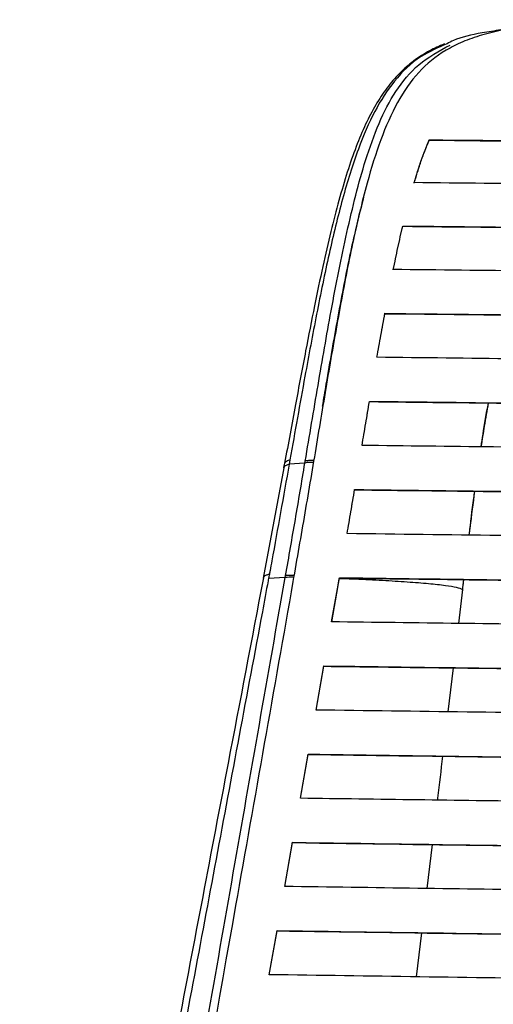
# Model space of a CAD drawing. Units: millimetres. Extents: x -2793 to 4466, y -828 to 3644.
# Drawn here: x 911 to 963, y 1432 to 1541 of the extents above; entities that cross this region are included whole.
import ezdxf

# ---------------------------------------------------------------- set-up
doc = ezdxf.new("R2010")
doc.units = ezdxf.units.MM

msp = doc.modelspace()

# ---------------------------------------------------------------- linework, layer by layer
at = {"color": 7, "linetype": 'Continuous', "lineweight": 25}
for p, q in [((955.94, 1527.49), (955.94, 1527.53)), ((953, 1517.95), (953, 1517.98)), ((951.01, 1508.27), (951.01, 1508.31)), ((949.3, 1498.53), (949.3, 1498.56)), ((940.49, 1492.1), (940.41, 1491.61)), ((942.15, 1491.73), (942.18, 1491.94)), ((939.81, 1491.19), (937.52, 1478.99)), ((939.87, 1491.71), (939.78, 1491.22)), ((942.15, 1491.73), (940.41, 1491.61)), ((947.66, 1488.76), (947.66, 1488.8)), ((939.97, 1479.04), (938.12, 1478.93)), ((939.97, 1479.04), (940.01, 1479.27)), ((945.98, 1478.99), (945.98, 1479.03)), ((959.67, 1477.91), (959.78, 1478.82)), ((945.11, 1474.14), (945.83, 1478.19)), ((945.12, 1474.14), (945.83, 1478.16)), ((945.83, 1478.16), (945.83, 1478.19)), ((959.2, 1473.96), (959.65, 1477.72)), ((959.64, 1477.64), (959.67, 1477.83)), ((959.65, 1477.72), (959.67, 1477.91)), ((943.38, 1464.37), (944.25, 1469.26)), ((943.39, 1464.37), (944.25, 1469.22)), ((944.25, 1469.22), (944.25, 1469.26)), ((958.04, 1464.18), (958.61, 1469.04)), ((941.65, 1454.6), (942.52, 1459.49)), ((941.66, 1454.6), (942.52, 1459.46)), ((942.52, 1459.46), (942.52, 1459.49)), ((939.92, 1444.83), (940.79, 1449.72)), ((939.93, 1444.83), (940.79, 1449.69)), ((940.79, 1449.69), (940.79, 1449.72)), ((955.7, 1444.61), (956.28, 1449.47)), ((938.19, 1435.06), (939.06, 1439.95)), ((938.2, 1435.06), (939.06, 1439.92)), ((939.06, 1439.92), (939.06, 1439.95)), ((954.52, 1434.83), (955.11, 1439.68))]:
    msp.add_line(p, q, dxfattribs=at)
for centre, radius, start, end in [((940.57, 1475.6), 3.49, 85.9232, 100.0129), ((959.48, 1477.86), 0.193, 350.4809, 13.9374)]:
    msp.add_arc(centre, radius, start, end, dxfattribs=at)
for points, knots in [([(979.15, 1540.83), (978.05, 1540.83), (975.86, 1540.83), (972.65, 1540.7), (969.58, 1540.48), (966.71, 1540.16), (964.07, 1539.72), (961.7, 1539.14), (959.6, 1538.4), (957.15, 1537.17), (954.65, 1535.13), (952.34, 1531.79), (950.51, 1527.62), (948.88, 1522.38), (947.4, 1516.1), (946.01, 1508.9), (944.7, 1501.44), (943.44, 1493.83), (942.15, 1486.2), (939.17, 1469.17), (932.78, 1433.32), (926.32, 1396.74), (921.38, 1368.89), (919.66, 1359.17), (917.95, 1349.45), (916.21, 1339.75), (914.63, 1330.51), (913.57, 1321.43), (912.83, 1312.74), (912.38, 1303.92), (912.22, 1295.03), (912.35, 1286.1), (914.98, 1244.84), (917.98, 1206.77), (920.75, 1171.62)], [0, 0, 0, 0, 0.007811, 0.01562, 0.02343, 0.031238, 0.039047, 0.046856, 0.054666, 0.062477, 0.078084, 0.093695, 0.109309, 0.124927, 0.144518, 0.164116, 0.183717, 0.20332, 0.222923, 0.242526, 0.334941, 0.499967, 0.524971, 0.549975, 0.574979, 0.599983, 0.624977, 0.645809, 0.66664, 0.687471, 0.708301, 0.729133, 0.74996, 1, 1, 1, 1]), ([(963.89, 1539.69), (963.18, 1539.59), (961.21, 1539.3), (959.22, 1538.85), (958.14, 1538.29), (957.91, 1538.16)], [0, 0, 0, 0, 0.308123, 0.850841, 1, 1, 1, 1]), ([(957.62, 1538.14), (957.06, 1537.9), (955.83, 1537.37), (954.17, 1536.28), (952.59, 1534.91), (951.2, 1533.29), (949.96, 1531.4), (948.84, 1529.23), (947.8, 1526.76), (946.82, 1523.94), (945.9, 1520.8), (945, 1517.3), (944.1, 1513.4), (943.17, 1508.99), (942.17, 1503.88), (941.07, 1498.07), (940.3, 1493.88), (939.9, 1491.71)], [0, 0, 0, 0, 0.042567, 0.093995, 0.145715, 0.197782, 0.25074, 0.304991, 0.362584, 0.423249, 0.486772, 0.553035, 0.623991, 0.701719, 0.788248, 0.890043, 1, 1, 1, 1]), ([(957.91, 1538.16), (956.91, 1537.73), (954.62, 1536.74), (952.07, 1534.23), (949.81, 1530.76), (947.93, 1526.37), (946.28, 1521.04), (944.79, 1514.86), (943.43, 1508.25), (942.01, 1500.63), (941.04, 1495.19), (940.49, 1492.1)], [0, 0, 0, 0, 0.0814, 0.185969, 0.282129, 0.380368, 0.494363, 0.608488, 0.7265, 0.84457, 1, 1, 1, 1]), ([(942.18, 1491.94), (942.66, 1494.74), (943.6, 1500.35), (945.09, 1508.91), (946.48, 1515.95), (947.77, 1521.43), (948.92, 1525.53), (950.32, 1529.46), (952.19, 1533.05), (954.64, 1536.04), (957.03, 1537.36), (958.25, 1538.02)], [0, 0, 0, 0, 0.142758, 0.285659, 0.443329, 0.523529, 0.603697, 0.69833, 0.794507, 0.89572, 1, 1, 1, 1]), ([(954.26, 1522.78), (954.52, 1523.6), (954.9, 1524.84), (955.47, 1526.4), (955.78, 1527.15), (955.94, 1527.53)], [0, 0, 0, 0, 0.498893, 0.749289, 1, 1, 1, 1]), ([(954.26, 1522.74), (954.49, 1523.49), (954.86, 1524.69), (955.42, 1526.25), (955.77, 1527.07), (955.94, 1527.49)], [0, 0, 0, 0, 0.4487672, 0.7241723, 1, 1, 1, 1]), ([(955.94, 1527.53), (963.87, 1527.45), (982.39, 1527.26), (1011.58, 1527), (1043.53, 1526.76), (1075.94, 1526.57), (1108.79, 1526.44), (1142.06, 1526.39), (1175.35, 1526.41), (1208.8, 1526.51), (1242.37, 1526.68), (1276.05, 1526.92), (1309.63, 1527.21), (1331.93, 1527.43), (1343.08, 1527.55)], [0, 0, 0, 0, 0.061972, 0.144665, 0.227366, 0.31005, 0.395466, 0.480943, 0.566415, 0.651825, 0.738841, 0.82589, 0.912958, 1, 1, 1, 1]), ([(955.94, 1527.49), (963.44, 1527.41), (980.96, 1527.23), (1008.58, 1526.99), (1038.8, 1526.75), (1068.03, 1526.57), (1096.28, 1526.45), (1123.51, 1526.37), (1150.77, 1526.35), (1178.03, 1526.38), (1207.74, 1526.47), (1239.87, 1526.63), (1274.39, 1526.87), (1308.81, 1527.16), (1331.66, 1527.39), (1343.08, 1527.51)], [0, 0, 0, 0, 0.058637, 0.13687, 0.21511, 0.293336, 0.363286, 0.433286, 0.503299, 0.57329, 0.643232, 0.732394, 0.821591, 0.91081, 1, 1, 1, 1]), ([(1344.77, 1522.8), (1336.19, 1522.71), (1316.16, 1522.5), (1284.56, 1522.21), (1249.96, 1521.95), (1218.13, 1521.77), (1189.12, 1521.66), (1162.95, 1521.61), (1136.76, 1521.61), (1108.82, 1521.66), (1079.15, 1521.77), (1047.79, 1521.95), (1016.5, 1522.18), (985.32, 1522.46), (964.61, 1522.67), (954.26, 1522.78)], [0, 0, 0, 0, 0.0664559, 0.1551529, 0.2438612, 0.3325443, 0.3991437, 0.4657736, 0.5323996, 0.5989937, 0.6791503, 0.7593445, 0.8395736, 0.9198089, 1, 1, 1, 1]), ([(948.71, 1521.47), (948.7, 1521.43), (948.68, 1521.33), (948.65, 1521.24), (948.64, 1521.19)], [0, 0, 0, 0, 0.502856, 1, 1, 1, 1]), ([(948.65, 1521.17), (948.15, 1519.16), (947.11, 1514.96), (945.79, 1507.93), (944.77, 1502.18), (944.21, 1498.84), (944.07, 1498.02)], [0, 0, 0, 0, 0.281594, 0.590077, 0.899153, 1, 1, 1, 1]), ([(951.95, 1513.16), (952.12, 1513.97), (952.37, 1515.2), (952.73, 1516.8), (952.91, 1517.59), (953, 1517.98)], [0, 0, 0, 0, 0.4996956, 0.7498052, 1, 1, 1, 1]), ([(953, 1517.98), (959.1, 1517.92), (977.41, 1517.72), (1008.03, 1517.43), (1042.49, 1517.16), (1074.66, 1516.97), (1104.48, 1516.85), (1134.36, 1516.78), (1164.25, 1516.78), (1194.36, 1516.85), (1224.67, 1516.98), (1255.15, 1517.17), (1285.55, 1517.4), (1315.86, 1517.68), (1335.98, 1517.9), (1346.03, 1518.01)], [0, 0, 0, 0, 0.047002, 0.141047, 0.235088, 0.310594, 0.386167, 0.461748, 0.537294, 0.612779, 0.690183, 0.767622, 0.845092, 0.922566, 1, 1, 1, 1]), ([(953, 1517.95), (958.78, 1517.89), (976.1, 1517.7), (1005.06, 1517.42), (1038.35, 1517.16), (1070.15, 1516.96), (1100.45, 1516.83), (1130.8, 1516.75), (1161.18, 1516.74), (1191.79, 1516.8), (1222.6, 1516.93), (1253.61, 1517.12), (1284.52, 1517.36), (1315.34, 1517.64), (1335.81, 1517.86), (1346.03, 1517.97)], [0, 0, 0, 0, 0.044475, 0.133458, 0.222438, 0.299166, 0.375963, 0.452766, 0.529533, 0.606236, 0.684946, 0.763693, 0.842473, 0.921258, 1, 1, 1, 1]), ([(951.95, 1513.12), (952.12, 1513.94), (952.37, 1515.17), (952.73, 1516.77), (952.91, 1517.56), (953, 1517.95)], [0, 0, 0, 0, 0.499686, 0.749799, 1, 1, 1, 1]), ([(1347.09, 1513.18), (1340.89, 1513.11), (1322.29, 1512.9), (1291.16, 1512.6), (1256.27, 1512.32), (1223.86, 1512.12), (1193.98, 1511.99), (1164.04, 1511.92), (1134.09, 1511.92), (1103.92, 1511.98), (1073.55, 1512.12), (1042.99, 1512.3), (1012.53, 1512.55), (982.17, 1512.83), (962.02, 1513.05), (951.95, 1513.16)], [0, 0, 0, 0, 0.047517, 0.142598, 0.237673, 0.312891, 0.388176, 0.46347, 0.53873, 0.613927, 0.6911, 0.76831, 0.845552, 0.922797, 1, 1, 1, 1]), ([(950.14, 1503.44), (950.28, 1504.26), (950.5, 1505.48), (950.79, 1507.1), (950.94, 1507.9), (951.01, 1508.31)], [0, 0, 0, 0, 0.499916, 0.7499457, 1, 1, 1, 1]), ([(950.14, 1503.44), (950.29, 1504.25), (950.5, 1505.46), (950.79, 1507.07), (950.94, 1507.87), (951.01, 1508.27)], [0, 0, 0, 0, 0.496565, 0.74827, 1, 1, 1, 1]), ([(951.01, 1508.31), (957.2, 1508.24), (975.79, 1508.03), (1006.88, 1507.72), (1041.82, 1507.43), (1074.34, 1507.23), (1104.39, 1507.11), (1134.51, 1507.04), (1164.63, 1507.04), (1195, 1507.11), (1225.58, 1507.25), (1256.36, 1507.44), (1287.04, 1507.69), (1317.61, 1507.99), (1337.9, 1508.21), (1348.04, 1508.33)], [0, 0, 0, 0, 0.0472783, 0.1418842, 0.2364855, 0.3117779, 0.38714, 0.4625123, 0.5378494, 0.6131208, 0.6904532, 0.7678253, 0.8452299, 0.9226377, 1, 1, 1, 1]), ([(951.01, 1508.27), (956.87, 1508.21), (974.47, 1508.01), (1003.92, 1507.72), (1037.67, 1507.43), (1069.83, 1507.23), (1100.36, 1507.09), (1130.95, 1507.02), (1161.56, 1507.01), (1192.42, 1507.07), (1223.51, 1507.2), (1254.81, 1507.4), (1286.01, 1507.65), (1317.1, 1507.95), (1337.73, 1508.18), (1348.04, 1508.3)], [0, 0, 0, 0, 0.044778, 0.134374, 0.223967, 0.300465, 0.377034, 0.453613, 0.530154, 0.606627, 0.685255, 0.763925, 0.842631, 0.92134, 1, 1, 1, 1]), ([(1348.92, 1503.46), (1342.76, 1503.39), (1324.28, 1503.18), (1293.35, 1502.86), (1258.48, 1502.56), (1225.88, 1502.36), (1195.61, 1502.22), (1165.28, 1502.15), (1134.94, 1502.14), (1104.34, 1502.21), (1073.53, 1502.34), (1042.5, 1502.54), (1011.59, 1502.79), (980.78, 1503.09), (960.35, 1503.32), (950.14, 1503.44)], [0, 0, 0, 0, 0.0468129, 0.1404895, 0.2341616, 0.3096377, 0.3851859, 0.4607449, 0.5362676, 0.6117222, 0.689332, 0.7669845, 0.8446708, 0.9223596, 1, 1, 1, 1]), ([(948.49, 1493.68), (948.62, 1494.5), (948.83, 1495.72), (949.1, 1497.35), (949.24, 1498.16), (949.3, 1498.56)], [0, 0, 0, 0, 0.499993, 0.749995, 1, 1, 1, 1]), ([(948.49, 1493.68), (948.62, 1494.49), (948.83, 1495.7), (949.1, 1497.31), (949.24, 1498.13), (949.3, 1498.53)], [0, 0, 0, 0, 0.496681, 0.748339, 1, 1, 1, 1]), ([(949.3, 1498.56), (955, 1498.5), (972.09, 1498.29), (1000.7, 1497.99), (1032.92, 1497.71), (1062.99, 1497.5), (1090.88, 1497.36), (1118.83, 1497.27), (1146.81, 1497.23), (1175.26, 1497.26), (1204.15, 1497.35), (1233.46, 1497.5), (1262.71, 1497.7), (1291.85, 1497.95), (1320.88, 1498.25), (1340.13, 1498.47), (1349.76, 1498.59)], [0, 0, 0, 0, 0.043169, 0.129548, 0.215924, 0.285241, 0.354613, 0.423992, 0.493339, 0.562633, 0.635461, 0.708336, 0.781257, 0.854202, 0.927134, 1, 1, 1, 1]), ([(949.3, 1498.53), (954.67, 1498.47), (970.78, 1498.28), (997.74, 1497.99), (1028.09, 1497.72), (1056.41, 1497.51), (1082.65, 1497.36), (1108.97, 1497.26), (1135.31, 1497.21), (1163.41, 1497.21), (1193.23, 1497.27), (1224.75, 1497.41), (1256.19, 1497.62), (1287.52, 1497.88), (1318.73, 1498.19), (1339.42, 1498.43), (1349.76, 1498.55)], [0, 0, 0, 0, 0.0406913, 0.1221073, 0.2035209, 0.268824, 0.3341731, 0.3995257, 0.4648522, 0.5301363, 0.6083592, 0.6866426, 0.7649862, 0.8433637, 0.921725, 1, 1, 1, 1]), ([(961.69, 1493.53), (961.76, 1493.99), (962, 1495.65), (962.29, 1497.23), (962.49, 1498.38)], [0, 0, 0, 0, 0.278112, 1, 1, 1, 1]), ([(961.71, 1493.53), (961.83, 1494.3), (962.08, 1495.96), (962.37, 1497.53), (962.52, 1498.38)], [0, 0, 0, 0, 0.46616, 1, 1, 1, 1]), ([(1350.58, 1493.7), (1344.89, 1493.63), (1327.8, 1493.43), (1299.19, 1493.12), (1266.98, 1492.83), (1236.9, 1492.61), (1209.02, 1492.46), (1181.06, 1492.36), (1153.08, 1492.32), (1124.53, 1492.34), (1095.45, 1492.43), (1065.85, 1492.58), (1036.33, 1492.78), (1006.91, 1493.03), (977.61, 1493.33), (958.19, 1493.56), (948.49, 1493.68)], [0, 0, 0, 0, 0.042981, 0.128985, 0.214986, 0.284004, 0.35308, 0.422162, 0.491213, 0.56021, 0.633438, 0.706717, 0.780044, 0.853396, 0.926733, 1, 1, 1, 1]), ([(939.92, 1491.71), (939.94, 1491.76), (939.99, 1491.87), (940.19, 1492.01), (940.39, 1492.07), (940.49, 1492.1)], [0, 0, 0, 0, 0.31521, 0.657605, 1, 1, 1, 1]), ([(943.02, 1491.79), (942.89, 1491.8), (942.56, 1491.81), (942.3, 1491.76), (942.15, 1491.73)], [0, 0, 0, 0, 0.398023, 1, 1, 1, 1]), ([(943.06, 1492), (942.93, 1492), (942.6, 1492.02), (942.34, 1491.97), (942.18, 1491.94)], [0, 0, 0, 0, 0.398071, 1, 1, 1, 1]), ([(940.41, 1491.61), (939.77, 1488.04), (939.07, 1484.11), (938.32, 1480.05), (938.23, 1479.56), (938.21, 1479.43)], [0, 0, 0, 0, 0.879076, 0.967841, 1, 1, 1, 1]), ([(939.83, 1491.19), (939.83, 1491.19), (939.82, 1491.26), (939.91, 1491.37), (940.1, 1491.52), (940.3, 1491.58), (940.41, 1491.61)], [0, 0, 0, 0, 0.022204, 0.348136, 0.674068, 1, 1, 1, 1]), ([(940.01, 1479.27), (940.37, 1481.34), (941.1, 1485.49), (941.8, 1489.64), (942.15, 1491.73)], [0, 0, 0, 0, 0.4973897, 1, 1, 1, 1]), ([(946.83, 1483.91), (946.97, 1484.73), (947.18, 1485.95), (947.46, 1487.57), (947.6, 1488.39), (947.66, 1488.8)], [0, 0, 0, 0, 0.499999, 0.75, 1, 1, 1, 1]), ([(946.84, 1483.91), (946.97, 1484.71), (947.18, 1485.92), (947.46, 1487.54), (947.59, 1488.36), (947.66, 1488.76)], [0, 0, 0, 0, 0.496683, 0.748341, 1, 1, 1, 1]), ([(947.66, 1488.8), (953.06, 1488.73), (969.25, 1488.53), (996.36, 1488.23), (1026.89, 1487.95), (1055.38, 1487.73), (1081.8, 1487.58), (1108.29, 1487.47), (1134.82, 1487.41), (1163.15, 1487.41), (1193.27, 1487.48), (1225.13, 1487.62), (1256.91, 1487.84), (1288.57, 1488.11), (1320.09, 1488.43), (1340.97, 1488.69), (1351.41, 1488.82)], [0, 0, 0, 0, 0.040605, 0.121853, 0.203099, 0.268277, 0.333503, 0.398734, 0.463937, 0.529096, 0.607486, 0.685944, 0.764466, 0.843021, 0.921558, 1, 1, 1, 1]), ([(947.66, 1488.76), (952.73, 1488.7), (967.94, 1488.51), (993.4, 1488.23), (1024.11, 1487.94), (1054.99, 1487.7), (1086, 1487.52), (1117.1, 1487.41), (1146.35, 1487.37), (1173.7, 1487.4), (1199.13, 1487.47), (1224.51, 1487.59), (1252.77, 1487.77), (1283.86, 1488.03), (1317.74, 1488.37), (1340.18, 1488.65), (1351.4, 1488.79)], [0, 0, 0, 0, 0.038149, 0.114478, 0.190805, 0.267316, 0.343873, 0.420414, 0.496905, 0.559405, 0.621934, 0.68447, 0.74698, 0.831308, 0.915661, 1, 1, 1, 1]), ([(960.38, 1483.75), (960.53, 1485.11), (960.71, 1486.73), (960.95, 1488.34), (960.99, 1488.6)], [0, 0, 0, 0, 0.839432, 1, 1, 1, 1]), ([(960.38, 1483.75), (960.41, 1484.03), (960.61, 1485.65), (960.82, 1487.27), (961, 1488.6)], [0, 0, 0, 0, 0.176885, 1, 1, 1, 1]), ([(1352.24, 1483.93), (1347.15, 1483.87), (1331.88, 1483.67), (1306.32, 1483.38), (1275.48, 1483.08), (1244.47, 1482.83), (1213.31, 1482.65), (1182.07, 1482.53), (1152.69, 1482.49), (1125.23, 1482.51), (1099.69, 1482.59), (1074.21, 1482.71), (1045.83, 1482.89), (1014.62, 1483.15), (980.61, 1483.49), (958.09, 1483.77), (946.83, 1483.91)], [0, 0, 0, 0, 0.038146, 0.114469, 0.190791, 0.267303, 0.343862, 0.420405, 0.496896, 0.559382, 0.621898, 0.684421, 0.746917, 0.831266, 0.91564, 1, 1, 1, 1]), ([(937.54, 1479), (936.24, 1472.16), (933.06, 1455.46), (924.05, 1408.29), (916.34, 1367.94), (910.52, 1337.45)], [0, 0, 0, 0, 0.144901, 0.353722, 1, 1, 1, 1]), ([(938.12, 1478.93), (938.1, 1478.84), (937.87, 1477.62), (936.79, 1471.83), (934, 1456.98), (929.73, 1434.14), (924.59, 1406.72), (918.57, 1374.65), (914.26, 1351.72), (911.67, 1337.93)], [0, 0, 0, 0, 0.001803, 0.026108, 0.12333, 0.317772, 0.512214, 0.706657, 1, 1, 1, 1]), ([(915.25, 1337.46), (916.17, 1342.75), (918.36, 1355.38), (921.82, 1375.33), (925, 1393.63), (928.83, 1415.59), (933.3, 1441.19), (937.45, 1464.77), (939.67, 1477.38), (939.97, 1479.04)], [0, 0, 0, 0, 0.112022, 0.267069, 0.422118, 0.499643, 0.73222, 0.964797, 1, 1, 1, 1]), ([(937.55, 1479), (937.55, 1479), (937.55, 1479.08), (937.65, 1479.19), (937.86, 1479.34), (938.09, 1479.4), (938.21, 1479.43)], [0, 0, 0, 0, 0.026057, 0.350705, 0.675352, 1, 1, 1, 1]), ([(938.21, 1479.43), (938.21, 1479.43), (938.18, 1479.26), (938.15, 1479.09), (938.12, 1478.93), (938.12, 1478.93)], [0, 0, 0, 0, 0.000231, 0.999891, 1, 1, 1, 1]), ([(940.01, 1479.27), (940.16, 1479.3), (940.42, 1479.34), (940.74, 1479.32), (940.87, 1479.31)], [0, 0, 0, 0, 0.594945, 1, 1, 1, 1]), ([(945.83, 1478.19), (945.86, 1478.33), (945.89, 1478.54), (945.94, 1478.82), (945.97, 1478.96), (945.98, 1479.03)], [0, 0, 0, 0, 0.5, 0.75, 1, 1, 1, 1]), ([(945.83, 1478.16), (945.86, 1478.3), (945.89, 1478.51), (945.94, 1478.79), (945.97, 1478.92), (945.98, 1478.99)], [0, 0, 0, 0, 0.5, 0.75, 1, 1, 1, 1]), ([(959.65, 1477.72), (959.46, 1477.79), (959.09, 1477.94), (957.77, 1478.15), (955.93, 1478.35), (953.56, 1478.54), (950.8, 1478.71), (948.28, 1478.84), (946.56, 1478.9), (945.97, 1478.92)], [0, 0, 0, 0, 0.146885, 0.293692, 0.45019, 0.606817, 0.763269, 0.918789, 1, 1, 1, 1]), ([(945.98, 1479.03), (950.57, 1478.97), (964.33, 1478.79), (987.37, 1478.52), (1015.16, 1478.24), (1043.09, 1478), (1071.14, 1477.81), (1099.28, 1477.67), (1127.47, 1477.59), (1155.67, 1477.58), (1183.87, 1477.63), (1212.02, 1477.73), (1240.25, 1477.9), (1268.53, 1478.11), (1296.85, 1478.38), (1325.06, 1478.69), (1343.75, 1478.93), (1353.1, 1479.05)], [0, 0, 0, 0, 0.034281, 0.102866, 0.171451, 0.240166, 0.308914, 0.377652, 0.446354, 0.514974, 0.583638, 0.65231, 0.720942, 0.790689, 0.860462, 0.930242, 1, 1, 1, 1]), ([(945.98, 1478.99), (950.24, 1478.94), (963.03, 1478.77), (984.42, 1478.52), (1010.22, 1478.25), (1036.13, 1478.02), (1062.15, 1477.83), (1088.26, 1477.69), (1114.43, 1477.59), (1140.65, 1477.55), (1166.89, 1477.56), (1193.12, 1477.63), (1221.83, 1477.75), (1252.99, 1477.95), (1286.54, 1478.24), (1319.94, 1478.59), (1342.05, 1478.88), (1353.1, 1479.02)], [0, 0, 0, 0, 0.031846, 0.095559, 0.15927, 0.22308, 0.286915, 0.350743, 0.414544, 0.478406, 0.542303, 0.606204, 0.670071, 0.752521, 0.835017, 0.917529, 1, 1, 1, 1]), ([(959.66, 1477.84), (959.66, 1477.87), (959.7, 1478.2), (959.74, 1478.53), (959.78, 1478.82)], [0, 0, 0, 0, 0.099893, 1, 1, 1, 1]), ([(1353.97, 1474.16), (1349.38, 1474.1), (1335.62, 1473.92), (1312.59, 1473.64), (1284.81, 1473.35), (1256.88, 1473.11), (1228.82, 1472.91), (1200.68, 1472.77), (1172.42, 1472.68), (1144.07, 1472.66), (1115.65, 1472.71), (1087.28, 1472.81), (1058.83, 1472.97), (1030.33, 1473.19), (1001.78, 1473.46), (973.36, 1473.78), (954.53, 1474.02), (945.11, 1474.14)], [0, 0, 0, 0, 0.034125, 0.102402, 0.170677, 0.239084, 0.307525, 0.375956, 0.444351, 0.513195, 0.582083, 0.65098, 0.719836, 0.789859, 0.859909, 0.929967, 1, 1, 1, 1]), ([(944.25, 1469.26), (948.83, 1469.2), (962.57, 1469.01), (985.58, 1468.73), (1013.34, 1468.44), (1041.25, 1468.19), (1069.29, 1468), (1097.43, 1467.86), (1125.76, 1467.77), (1154.26, 1467.75), (1182.9, 1467.8), (1211.49, 1467.91), (1240.18, 1468.07), (1268.92, 1468.3), (1297.71, 1468.58), (1326.37, 1468.9), (1345.35, 1469.15), (1354.84, 1469.28)], [0, 0, 0, 0, 0.0339714, 0.1019405, 0.1699084, 0.2380103, 0.3061459, 0.3742727, 0.4423625, 0.5114276, 0.5805392, 0.6496589, 0.7187353, 0.7890324, 0.8593584, 0.9296922, 1, 1, 1, 1]), ([(944.25, 1469.22), (948.5, 1469.17), (961.27, 1469), (982.63, 1468.74), (1008.4, 1468.46), (1034.3, 1468.22), (1060.31, 1468.02), (1086.41, 1467.87), (1112.71, 1467.77), (1139.19, 1467.72), (1165.84, 1467.73), (1192.47, 1467.8), (1221.62, 1467.92), (1253.26, 1468.13), (1287.32, 1468.44), (1321.21, 1468.8), (1343.63, 1469.1), (1354.84, 1469.25)], [0, 0, 0, 0, 0.0315591, 0.0946981, 0.1578363, 0.2210764, 0.2843425, 0.3476021, 0.4108335, 0.4750856, 0.5393759, 0.6036697, 0.6679267, 0.7509103, 0.8339446, 0.9169948, 1, 1, 1, 1]), ([(1355.71, 1464.4), (1348.85, 1464.3), (1335.14, 1464.11), (1312.15, 1463.83), (1286.75, 1463.56), (1258.91, 1463.3), (1230.87, 1463.1), (1202.66, 1462.95), (1174.28, 1462.86), (1146.88, 1462.84), (1120.49, 1462.87), (1095.12, 1462.95), (1069.81, 1463.08), (1041.63, 1463.28), (1010.63, 1463.56), (976.87, 1463.92), (954.55, 1464.22), (943.38, 1464.37)], [0, 0, 0, 0, 0.050642, 0.101301, 0.168898, 0.236508, 0.3041, 0.37231, 0.440539, 0.508743, 0.569727, 0.630742, 0.691763, 0.752756, 0.835159, 0.917588, 1, 1, 1, 1]), ([(942.52, 1459.49), (949.37, 1459.39), (963.07, 1459.2), (986.02, 1458.92), (1011.4, 1458.64), (1039.22, 1458.39), (1067.25, 1458.19), (1095.47, 1458.04), (1123.84, 1457.95), (1151.32, 1457.92), (1177.87, 1457.96), (1203.46, 1458.04), (1228.99, 1458.18), (1257.43, 1458.38), (1288.72, 1458.67), (1322.79, 1459.05), (1345.32, 1459.36), (1356.58, 1459.51)], [0, 0, 0, 0, 0.0504151, 0.1008481, 0.1681444, 0.2354532, 0.302745, 0.3706651, 0.4386044, 0.5065185, 0.5677599, 0.6290332, 0.6903126, 0.7515625, 0.8343624, 0.9171908, 1, 1, 1, 1]), ([(942.52, 1459.46), (949.2, 1459.36), (962.58, 1459.18), (984.99, 1458.9), (1009.76, 1458.63), (1036.91, 1458.38), (1064.26, 1458.17), (1091.78, 1458.02), (1119.45, 1457.93), (1146.67, 1457.89), (1173.41, 1457.92), (1199.62, 1458), (1225.78, 1458.13), (1254.93, 1458.33), (1287, 1458.62), (1321.94, 1459), (1345.03, 1459.32), (1356.58, 1459.48)], [0, 0, 0, 0, 0.04922, 0.098457, 0.164154, 0.229863, 0.295556, 0.361824, 0.428111, 0.494374, 0.557094, 0.619849, 0.682611, 0.74534, 0.830213, 0.915117, 1, 1, 1, 1]), ([(956.87, 1454.4), (956.88, 1454.47), (957.07, 1456.1), (957.27, 1457.71), (957.45, 1459.25)], [0, 0, 0, 0, 0.048116, 1, 1, 1, 1]), ([(1357.45, 1454.63), (1349.05, 1454.51), (1332.24, 1454.27), (1306.85, 1453.96), (1281.32, 1453.69), (1255.66, 1453.46), (1229.91, 1453.27), (1203.95, 1453.13), (1177.78, 1453.04), (1151.44, 1453.01), (1125.09, 1453.03), (1098.75, 1453.11), (1072.43, 1453.24), (1046.15, 1453.42), (1019.91, 1453.65), (993.73, 1453.93), (967.6, 1454.24), (950.3, 1454.48), (941.65, 1454.6)], [0, 0, 0, 0, 0.061588, 0.12321, 0.184912, 0.246638, 0.308359, 0.370054, 0.432731, 0.495446, 0.55816, 0.620837, 0.683789, 0.746758, 0.809714, 0.873138, 0.936573, 1, 1, 1, 1]), ([(940.79, 1449.72), (948.84, 1449.6), (964.95, 1449.37), (992, 1449.04), (1021.93, 1448.72), (1054.78, 1448.44), (1085.16, 1448.26), (1112.99, 1448.15), (1138.23, 1448.1), (1163.48, 1448.11), (1189.8, 1448.16), (1217.15, 1448.28), (1245.51, 1448.47), (1273.83, 1448.71), (1302.1, 1449), (1330.32, 1449.34), (1348.99, 1449.61), (1358.32, 1449.74)], [0, 0, 0, 0, 0.058852, 0.117737, 0.196345, 0.274977, 0.353577, 0.413388, 0.473233, 0.533075, 0.592884, 0.660417, 0.727972, 0.795511, 0.863667, 0.93184, 1, 1, 1, 1]), ([(940.79, 1449.69), (948.68, 1449.57), (964.46, 1449.35), (990.94, 1449.02), (1020.25, 1448.7), (1052.42, 1448.43), (1082.15, 1448.24), (1109.39, 1448.13), (1134.09, 1448.08), (1158.8, 1448.07), (1185.05, 1448.12), (1212.81, 1448.23), (1242.02, 1448.41), (1271.22, 1448.65), (1300.36, 1448.95), (1329.45, 1449.3), (1348.7, 1449.57), (1358.32, 1449.71)], [0, 0, 0, 0, 0.057647, 0.115325, 0.192318, 0.269332, 0.346316, 0.404855, 0.463424, 0.521992, 0.580527, 0.650086, 0.719669, 0.789234, 0.859482, 0.929747, 1, 1, 1, 1]), ([(1359.19, 1444.86), (1351.37, 1444.74), (1335.73, 1444.51), (1309.46, 1444.18), (1280.4, 1443.86), (1248.5, 1443.57), (1219.01, 1443.38), (1192, 1443.26), (1167.51, 1443.2), (1143, 1443.19), (1116.67, 1443.22), (1088.56, 1443.33), (1058.71, 1443.51), (1028.88, 1443.75), (999.11, 1444.05), (969.39, 1444.41), (949.75, 1444.69), (939.92, 1444.83)], [0, 0, 0, 0, 0.056921, 0.113873, 0.189897, 0.265942, 0.341958, 0.399759, 0.457591, 0.51542, 0.573217, 0.64396, 0.714728, 0.785477, 0.856977, 0.928496, 1, 1, 1, 1]), ([(939.06, 1439.95), (946.62, 1439.84), (961.76, 1439.61), (987.17, 1439.28), (1015.28, 1438.97), (1046.15, 1438.69), (1074.68, 1438.49), (1100.82, 1438.37), (1124.51, 1438.3), (1148.23, 1438.27), (1174.56, 1438.29), (1203.47, 1438.39), (1234.89, 1438.56), (1266.32, 1438.81), (1297.69, 1439.13), (1329.02, 1439.51), (1349.71, 1439.82), (1360.06, 1439.97)], [0, 0, 0, 0, 0.054903, 0.109834, 0.183155, 0.256496, 0.329811, 0.385514, 0.441243, 0.49697, 0.552668, 0.626752, 0.700869, 0.774961, 0.849964, 0.924991, 1, 1, 1, 1]), ([(939.06, 1439.92), (946.46, 1439.81), (961.26, 1439.59), (986.11, 1439.27), (1013.61, 1438.95), (1043.79, 1438.68), (1074.25, 1438.46), (1104.94, 1438.31), (1135.84, 1438.24), (1164.55, 1438.25), (1191.04, 1438.31), (1215.28, 1438.42), (1239.45, 1438.57), (1266.37, 1438.78), (1295.95, 1439.08), (1328.15, 1439.47), (1349.42, 1439.78), (1360.06, 1439.94)], [0, 0, 0, 0, 0.05371, 0.107446, 0.179168, 0.250908, 0.322625, 0.395229, 0.467861, 0.540459, 0.59751, 0.654589, 0.711672, 0.768729, 0.845809, 0.922914, 1, 1, 1, 1]), ([(1360.93, 1435.09), (1353.76, 1434.98), (1339.43, 1434.76), (1315.37, 1434.44), (1288.75, 1434.13), (1259.53, 1433.84), (1230.06, 1433.62), (1200.35, 1433.46), (1170.46, 1433.37), (1142.03, 1433.35), (1115.13, 1433.4), (1089.76, 1433.5), (1064.47, 1433.64), (1036.29, 1433.86), (1005.31, 1434.16), (971.58, 1434.57), (949.32, 1434.9), (938.19, 1435.06)], [0, 0, 0, 0, 0.0517987, 0.1036226, 0.1727878, 0.2419701, 0.3111304, 0.3810977, 0.4510894, 0.5210504, 0.580454, 0.6398896, 0.6993304, 0.7587408, 0.8391478, 0.9195853, 1, 1, 1, 1])]:
    msp.add_open_spline(points, degree=3, knots=knots, dxfattribs=at)

doc.saveas('drawing.dxf')
